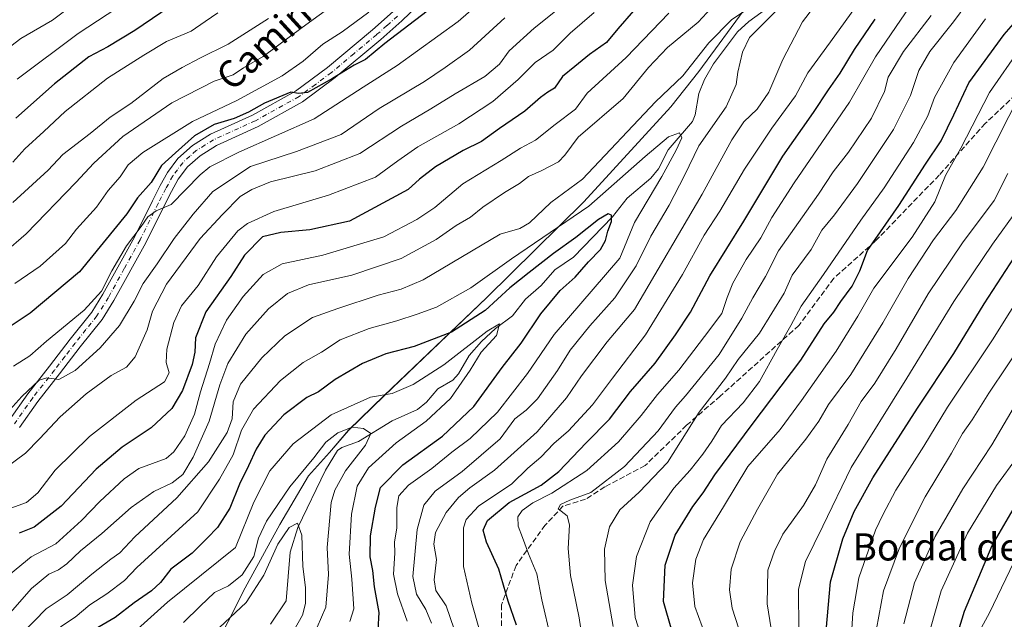
# Model space of a CAD drawing. Units: metres. Extents: x 654841 to 658297, y 4746364 to 4748760.
# Drawn here: x 656316 to 656606, y 4747384 to 4747561 of the extents above; entities that cross this region are included whole.
import ezdxf
from ezdxf.enums import TextEntityAlignment as Align

# ---------------------------------------------------------------- set-up
doc = ezdxf.new("R2010")
doc.units = ezdxf.units.M
doc.header["$MEASUREMENT"] = 0
doc.linetypes.add('DGN Style 3', pattern=[2.307223, 1.648017, -0.659207])
doc.linetypes.add('DGN Style 4', pattern=[2.638475, 1.318413, -0.659207, 0.001648, -0.659207])
for name, color, linetype, lineweight in [('Arbolado forestal CxS', 92, 'Continuous', 0), ('Camino Cxs', 7, 'Continuous', 0), ('Camino eje', 30, 'DGN Style 4', 13), ('Corriente natural lineal', 142, 'Continuous', 13), ('Curva de nivel maestra', 30, 'Continuous', 30), ('Curva de nivel normal', 30, 'Continuous', 0), ('Municipio', 91, 'Continuous', 13), ('Municipio CxS', 4, 'Continuous', 0), ('Senda', 7, 'DGN Style 3', 0), ('Texto cartográfico', 7, 'Continuous', 0)]:
    doc.layers.add(name, color=color, linetype=linetype, lineweight=lineweight)
doc.styles.add('Style-Arial', font='txt')

msp = doc.modelspace()

# ---------------------------------------------------------------- linework, layer by layer
at = {"layer": 'Arbolado forestal CxS', "color": 92, "linetype": 'Continuous', "lineweight": 0}
for points in [[(656530.0875, 4747564.8753, 837.1469), (656515.6873, 4747545.2059, 833.4763), (656507.4773, 4747534.7863, 832.8782), (656481.7673, 4747506.7871, 832.5077), (656453.2675, 4747478.6179, 827.2564), (656423.0075, 4747449.6589, 819.9066), (656412.4975, 4747439.4491, 815.5184), (656406.8975, 4747432.8793, 813.4069), (656400.6575, 4747426.0395, 813.9464), (656392.2575, 4747411.6799, 812.3538), (656382.0373, 4747392.9805, 812.8416), (656376.9973, 4747383.1207, 810.2739), (656369.6271, 4747368.5211, 807.0699), (656357.1169, 4747342.4117, 800.2429), (656347.1269, 4747324.9823, 797.6867), (656336.4803, 4747305.4631, 795.6036), (656333.2731, 4747256.7771, 797.277), (656326.3453, 4747224.9113, 798.4831), (656323.5739, 4747202.7437, 798.8015), (656323.5739, 4747197.1953, 799.6382), (656251.0989, 4747202.4743, 776.7084)], [(656530.0875, 4747564.8753, 837.1469), (656515.6873, 4747545.2059, 833.4763), (656507.4773, 4747534.7863, 832.8782), (656481.7673, 4747506.7871, 832.5077), (656453.2675, 4747478.6179, 827.2564), (656423.0075, 4747449.6589, 819.9066), (656412.4975, 4747439.4491, 815.5184), (656406.8975, 4747432.8793, 813.4069), (656400.6575, 4747426.0395, 813.9464), (656392.2575, 4747411.6799, 812.3538), (656382.0373, 4747392.9805, 812.8416), (656376.9973, 4747383.1207, 810.2739), (656369.6271, 4747368.5211, 807.0699), (656357.1169, 4747342.4117, 800.2429), (656347.1269, 4747324.9823, 797.6867), (656336.4803, 4747305.4631, 795.6036), (656333.2731, 4747256.7771, 797.277), (656326.3453, 4747224.9113, 798.4831), (656323.5739, 4747202.7437, 798.8015), (656323.5739, 4747197.1953, 799.6382)], [(656530.0875, 4747564.8753, 837.1469), (656515.6873, 4747545.2059, 833.4763), (656507.4773, 4747534.7863, 832.8782), (656481.7673, 4747506.7871, 832.5077), (656453.2675, 4747478.6179, 827.2564), (656423.0075, 4747449.6589, 819.9066), (656412.4975, 4747439.4491, 815.5184), (656406.8975, 4747432.8793, 813.4069), (656400.6575, 4747426.0395, 813.9464), (656392.2575, 4747411.6799, 812.3538), (656382.0373, 4747392.9805, 812.8416), (656376.9973, 4747383.1207, 810.2739), (656369.6271, 4747368.5211, 807.0699), (656357.1169, 4747342.4117, 800.2429), (656347.1269, 4747324.9823, 797.6867), (656336.4803, 4747305.4631, 795.6036), (656333.2731, 4747256.7771, 797.277), (656326.3453, 4747224.9113, 798.4831), (656323.5739, 4747202.7437, 798.8015), (656323.5739, 4747197.1953, 799.6382)], [(656376.9973, 4747383.1207, 810.2739), (656382.0373, 4747392.9805, 812.8416), (656392.2575, 4747411.6799, 812.3538), (656400.6575, 4747426.0395, 813.9464), (656406.8975, 4747432.8793, 813.4069), (656412.4975, 4747439.4491, 815.5184), (656423.0075, 4747449.6589, 819.9066), (656453.2675, 4747478.6179, 827.2564), (656481.7673, 4747506.7871, 832.5077), (656507.4773, 4747534.7863, 832.8782), (656515.6873, 4747545.2059, 833.4763), (656530.0875, 4747564.8753, 837.1469)]]:
    msp.add_polyline3d(points, dxfattribs=at)
at = {"layer": 'Camino Cxs', "color": 7, "linetype": 'Continuous', "lineweight": 0}
for points in [[(656437.4201, 4747569.1101, 878.179), (656428.1701, 4747560.1701, 877.5502), (656421.9801, 4747554.6901, 877.241), (656408.5801, 4747543.4401, 877.1246), (656398.9101, 4747536.2601, 875.676), (656385.8701, 4747529.0801, 874.7264), (656373.5901, 4747523.4601, 876.6882), (656368.7301, 4747520.4201, 875.495), (656365.0101, 4747517.1001, 874.1175), (656362.2801, 4747513.4601, 871.4863), (656360.3301, 4747509.8701, 872.1055), (656358.0501, 4747505.4601, 871.2797), (656352.7301, 4747494.7101, 870.9296), (656343.3501, 4747477.6901, 869.1966), (656339.9001, 4747472.1301, 871.7248), (656333.4101, 4747464.0301, 869.5437), (656327.3601, 4747456.0701, 870.1936), (656320.9601, 4747447.9501, 868.3349), (656315.5601, 4747440.2801, 867.3115)], [(656437.4201, 4747569.1101, 878.179), (656428.1701, 4747560.1701, 877.5502), (656421.9801, 4747554.6901, 877.241), (656408.5801, 4747543.4401, 877.1246), (656398.9101, 4747536.2601, 875.676), (656385.8701, 4747529.0801, 874.7264), (656373.5901, 4747523.4601, 876.6882), (656368.7301, 4747520.4201, 875.495), (656365.0101, 4747517.1001, 874.1175), (656362.2801, 4747513.4601, 871.4863), (656360.3301, 4747509.8701, 872.1055), (656358.0501, 4747505.4601, 871.2797), (656352.7301, 4747494.7101, 870.9296), (656343.3501, 4747477.6901, 869.1966), (656339.9001, 4747472.1301, 871.7248), (656333.4101, 4747464.0301, 869.5437), (656327.3601, 4747456.0701, 870.1936), (656320.9601, 4747447.9501, 868.3349), (656315.5601, 4747440.2801, 867.3115)], [(656312.5901, 4747442.5601, 867.5143), (656317.9601, 4747450.1901, 868.3214), (656324.4001, 4747458.3601, 871.0755), (656330.4701, 4747466.3301, 871.6969), (656336.8401, 4747474.2901, 874.556), (656340.1201, 4747479.5801, 874.5815), (656349.4201, 4747496.4401, 876.1175), (656354.7201, 4747507.1501, 876.8084), (656357.0301, 4747511.6201, 876.6456), (656359.1301, 4747515.4801, 876.5437), (656362.2401, 4747519.6401, 875.1353), (656366.4801, 4747523.4101, 877.3779), (656371.8201, 4747526.7601, 878.2521), (656384.1901, 4747532.4201, 876.6867), (656396.8901, 4747539.4101, 877.8389), (656406.2601, 4747546.3801, 880.3067), (656419.5401, 4747557.5201, 878.088), (656425.6301, 4747562.9201, 879.1315)], [(656312.5901, 4747442.5601, 867.5143), (656317.9601, 4747450.1901, 868.3214), (656324.4001, 4747458.3601, 871.0755), (656330.4701, 4747466.3301, 871.6969), (656336.8401, 4747474.2901, 874.556), (656340.1201, 4747479.5801, 874.5815), (656349.4201, 4747496.4401, 876.1175), (656354.7201, 4747507.1501, 876.8084), (656357.0301, 4747511.6201, 876.6456), (656359.1301, 4747515.4801, 876.5437), (656362.2401, 4747519.6401, 875.1353), (656366.4801, 4747523.4101, 877.3779), (656371.8201, 4747526.7601, 878.2521), (656384.1901, 4747532.4201, 876.6867), (656396.8901, 4747539.4101, 877.8389), (656406.2601, 4747546.3801, 880.3067), (656419.5401, 4747557.5201, 878.088), (656425.6301, 4747562.9201, 879.1315)]]:
    msp.add_polyline3d(points, dxfattribs=at)
at = {"layer": 'Camino eje', "color": 30, "linetype": 'DGN Style 4', "lineweight": 13}
msp.add_polyline3d([(656426.9001, 4747561.5451, 878.0642), (656423.8051, 4747558.8051, 877.4647), (656420.7601, 4747556.1051, 877.4525), (656414.1201, 4747550.5351, 878.354), (656407.4201, 4747544.9101, 877.7945), (656402.7351, 4747541.4251, 878.5141), (656397.9001, 4747537.8351, 875.5187), (656385.0301, 4747530.7501, 875.7694), (656372.7051, 4747525.1101, 876.4362), (656370.2751, 4747523.5901, 876.2178), (656367.6051, 4747521.9151, 874.927), (656365.7451, 4747520.2551, 875.2839), (656363.6251, 4747518.3701, 873.9522), (656362.0701, 4747516.2901, 872.8044), (656360.7051, 4747514.4701, 873.8915), (656358.6801, 4747510.7451, 874.0787), (656356.3851, 4747506.3051, 873.6465), (656351.0751, 4747495.5751, 873.1262), (656346.4251, 4747487.1451, 872.336), (656341.7351, 4747478.6351, 871.2582), (656338.3701, 4747473.2101, 872.8269), (656335.1251, 4747469.1601, 870.856), (656331.9401, 4747465.1801, 870.1045), (656328.9051, 4747461.1951, 870.1319), (656325.8801, 4747457.2151, 869.9883), (656319.4601, 4747449.0701, 867.9498), (656314.0751, 4747441.4201, 867.0593)], dxfattribs=at)
at = {"layer": 'Corriente natural lineal', "color": 142, "linetype": 'Continuous', "lineweight": 13}
msp.add_polyline3d([(656539.2068, 4747566.4865, 835.7449), (656530.4384, 4747560.0361, 834.792), (656527.1176, 4747556.9487, 833.8438), (656519.9707, 4747547.5484, 832.7764), (656517.3716, 4747542.8484, 832.3181), (656515.6705, 4747538.7228, 832.0017), (656514.5829, 4747532.5051, 831.3087), (656513.8124, 4747530.5473, 831.2329), (656506.6972, 4747522.1644, 830.1247), (656503.8498, 4747516.5108, 828.8347), (656501.5922, 4747513.7627, 828.3391), (656494.6028, 4747507.9014, 828.4009), (656490.2482, 4747502.3846, 827.4124), (656478.7929, 4747490.4668, 823.9241), (656473.2208, 4747486.7393, 823.3097), (656469.2842, 4747482.1314, 823.1417), (656464.6185, 4747478.141, 822.0863), (656460.7862, 4747473.2299, 821.5186), (656455.7541, 4747469.4436, 821.2861), (656451.6647, 4747465.6612, 820.9878), (656448.0335, 4747461.496, 820.7999), (656444.8553, 4747456.1399, 820.2206), (656443.234, 4747454.2299, 819.6636), (656438.8097, 4747451.6984, 818.8361), (656435.436, 4747447.8105, 818.2182), (656432.7591, 4747445.5618, 818.0639), (656425.3053, 4747442.2756, 816.893), (656415.4178, 4747436.1956, 814.6368), (656410.493, 4747434.4346, 813.5638), (656409.2417, 4747433.5006, 813.3268), (656405.7287, 4747427.6906, 812.9368), (656397.5207, 4747410.7794, 810.2694), (656395.3078, 4747403.5171, 809.2523), (656394.0825, 4747389.1602, 807.5308), (656389.4922, 4747382.2856, 806.1752)], dxfattribs=at)
at = {"layer": 'Curva de nivel maestra', "color": 30, "linetype": 'Continuous', "lineweight": 30, "flags": 128}
for points, elevation in [([(656364.82, 4747567.8801), (656349.5, 4747557.3701), (656341.56, 4747552.5001), (656336, 4747549.5301), (656325.84, 4747541.6001), (656314.42, 4747531.5101)], 900), ([(656435.62, 4747562.9901), (656423.16, 4747553.5201), (656417.46, 4747548.8101), (656414.13, 4747547.1601), (656407.8, 4747543.1501), (656400.4, 4747539.0601), (656397.78, 4747538.8001), (656395.44, 4747539.1401), (656387.69, 4747535.8801), (656383.04, 4747533.2201), (656378.76, 4747531.4101), (656372.92, 4747529.5801), (656367.09, 4747526.2701), (656361.48, 4747521.3101), (656357.4, 4747517.5401), (656354.31, 4747512.5001), (656350.34, 4747507.9701), (656347.15, 4747503.3301), (656333.18, 4747486.2201), (656318.69, 4747474.0301), (656309.13, 4747467.7401)], 875), ([(656496.48, 4747563.1501), (656491.82, 4747557.8501), (656488.48, 4747553.7901), (656483.48, 4747550.2701), (656479.15, 4747546.6901), (656475.48, 4747543.8001), (656473.15, 4747540.3601), (656471.21, 4747539.1801), (656469.07, 4747537.6301), (656464.39, 4747533.5501), (656456.94, 4747528.4401), (656451.7, 4747524.6101), (656446.24, 4747521.9801), (656438.15, 4747517.1401), (656433.37, 4747513.5401), (656430.05, 4747510.4201), (656412.78, 4747501.1701), (656401.05, 4747498.5201), (656392.55, 4747497.7901), (656387.15, 4747496.4601), (656381.82, 4747491.1001), (656377.82, 4747484.7801), (656370.44, 4747474.3601), (656367.37, 4747466.7301), (656367.21, 4747462.5101), (656366.37, 4747458.8501), (656363.55, 4747451.1801), (656360.4, 4747445.8501), (656354.31, 4747440.2101), (656345.78, 4747434.5301), (656338.15, 4747428.0101), (656327.79, 4747417.0701), (656319.86, 4747410.9201), (656315.43, 4747409.1601)], 850), ([(656507.69, 4747380.4801), (656505.3, 4747389.0001), (656505.8, 4747399.6801), (656508.7, 4747408.5601), (656513.88, 4747416.9801), (656516.98, 4747421.0601), (656520.43, 4747426.3201), (656531.36, 4747441.1801), (656545.7, 4747460.1801), (656552.57, 4747470.8501), (656555.47, 4747474.3401), (656557.57, 4747477.4601), (656560.88, 4747481.9801), (656563.1, 4747486.4401), (656565.42, 4747492.4301), (656574.62, 4747505.7501), (656582.5, 4747517.9501), (656587.11, 4747524.7901), (656590.84, 4747532.5101), (656595.24, 4747541.9301), (656605.68, 4747556.1801), (656612.53, 4747564.0501)], 875), ([(656461.93, 4747382.0601), (656459.56, 4747389.1401), (656456.74, 4747398.5701), (656453.14, 4747406.4801), (656452.16, 4747410.0601), (656453.44, 4747412.8501), (656459.8, 4747418.1401), (656469.27, 4747423.2801), (656474.44, 4747427.2901), (656482.54, 4747435.7401), (656489.38, 4747442.7401), (656495.54, 4747450.9201), (656502.82, 4747459.2301), (656508.82, 4747467.6601), (656513.28, 4747474.3101), (656518.94, 4747485.0401), (656528.92, 4747501.1201), (656540.4, 4747520.2901), (656549.43, 4747533.1201), (656553.85, 4747539.8501), (656557.36, 4747544.7701), (656561.51, 4747551.7501), (656567.65, 4747560.6601)], 850), ([(656421.25, 4747380.6501), (656421.54, 4747385.7401), (656420.11, 4747393.3201), (656419.66, 4747398.1101), (656418.9, 4747402.1401), (656418.98, 4747408.3501), (656420.43, 4747416.8401), (656421.91, 4747422.5601), (656428.44, 4747429.2701), (656440.15, 4747437.7401), (656449.38, 4747446.4801), (656457.74, 4747457.9701), (656463.38, 4747465.1301), (656469.15, 4747473.8501), (656474.84, 4747480.7101), (656479.24, 4747484.6101), (656483.17, 4747489.1801), (656486.67, 4747492.7301), (656488.16, 4747495.3901), (656488.84, 4747498.2201), (656489.94, 4747501.0601), (656489.94, 4747502.8601), (656488.97, 4747503.3001), (656486.15, 4747501.6601), (656479.49, 4747496.3301), (656472.83, 4747491.6401), (656465.7, 4747485.9501), (656459.98, 4747481.4501), (656452.69, 4747474.7901), (656442.82, 4747468.3601), (656431.82, 4747464.2101), (656423.48, 4747461.9901), (656416.58, 4747459.2101), (656408.54, 4747454.4401), (656403.66, 4747450.8501), (656400.17, 4747449.1801), (656393.47, 4747444.0501), (656387.84, 4747438.0301), (656385.24, 4747433.9301), (656383.03, 4747429.0001), (656380.34, 4747423.6301), (656377.5, 4747416.5101), (656373.86, 4747410.8501), (656370.8, 4747407.7001), (656366.46, 4747403.2801), (656360.13, 4747398.4801), (656357.07, 4747394.6001), (656354.46, 4747392.1701), (656349.34, 4747388.5701), (656343.71, 4747384.2601), (656336.7, 4747380.1801)], 825), ([(656553.19, 4747380.3701), (656554.51, 4747394.8101), (656558.15, 4747407.5101), (656561.41, 4747415.5101), (656566.95, 4747425.4601), (656580.1, 4747445.9501), (656590.84, 4747462.0901), (656599.7, 4747476.7301), (656610, 4747492.4401)], 900), ([(656584.74, 4747355.8501), (656593.95, 4747386.1801), (656602.12, 4747405.5101), (656609.64, 4747418.5101)], 925)]:
    msp.add_lwpolyline(points, dxfattribs=dict(at, elevation=elevation))
at = {"layer": 'Curva de nivel normal', "color": 30, "linetype": 'Continuous', "lineweight": 0, "flags": 128}
for points, elevation in [([(656593.14, 4747586.92), (656573.87, 4747558.47), (656567.7, 4747549.59), (656560.12, 4747536.22), (656543.81, 4747512.44), (656537.16, 4747502.18), (656533.95, 4747496.18), (656529.62, 4747489.8), (656525.68, 4747482.8), (656524.01, 4747478.65), (656522.42, 4747473.94), (656517.39, 4747467.17), (656509.75, 4747457.15), (656503.52, 4747450.06), (656498.7, 4747443.8), (656492.02, 4747436.04), (656482.7, 4747427.59), (656472.4, 4747420.9), (656466.83, 4747418.06), (656463.59, 4747415.83), (656462.38, 4747413.92), (656462.42, 4747411.16), (656463.74, 4747407.84), (656465.47, 4747403.07), (656467.97, 4747397.17), (656469.42, 4747389.45), (656472.04, 4747378.07)], 855), ([(656566.15, 4747570.32), (656554.48, 4747554.04), (656547.82, 4747544.83), (656544.15, 4747538.11), (656537.15, 4747528.59), (656529.15, 4747516.42), (656521.89, 4747504.05), (656517.25, 4747497.01), (656510.85, 4747485.39), (656499.94, 4747467.6), (656490.23, 4747454.88), (656484.34, 4747446.99), (656477.26, 4747439.36), (656473.01, 4747435.53), (656469.15, 4747431.56), (656465.34, 4747428.32), (656460.58, 4747423.65), (656450.79, 4747417.07), (656447.18, 4747413.21), (656446.4, 4747410.69), (656446.37, 4747399.28), (656448.84, 4747388.54), (656451.1, 4747380.56)], 845), ([(656480.71, 4747568.95), (656467.16, 4747558.06), (656459.82, 4747551.36), (656456.95, 4747547.43), (656452.68, 4747543.74), (656443.94, 4747538.66), (656436.77, 4747534.22), (656428.12, 4747529.18), (656415.8, 4747521.11), (656402.63, 4747515.97), (656389.49, 4747512.68), (656383.97, 4747510.45), (656380.59, 4747508.44), (656375.31, 4747503.1), (656368.79, 4747496.04), (656358.84, 4747482.58), (656354.74, 4747474.61), (656353.2, 4747469.09), (656349.67, 4747461.15), (656347.06, 4747458.1), (656342.59, 4747455.6), (656335.16, 4747450.23), (656327.48, 4747443.47), (656321.48, 4747436.95), (656317.32, 4747432.75), (656311.26, 4747428.18)], 860), ([(656490.44, 4747381.62), (656488.12, 4747395.19), (656487.85, 4747404.4), (656489.39, 4747411.02), (656492.46, 4747416.03), (656498.09, 4747421.26), (656506.44, 4747429.96), (656515.76, 4747444.85), (656523.54, 4747454.85), (656527.29, 4747460.3), (656533.52, 4747468.12), (656540.84, 4747479.94), (656543.15, 4747485.2), (656548.83, 4747492.8), (656551.94, 4747498.44), (656555.63, 4747502.96), (656562.48, 4747512.18), (656573.06, 4747528.18), (656578.04, 4747538.18), (656580.54, 4747545.51), (656583.76, 4747551.18), (656590.74, 4747559.85), (656596.32, 4747567.6)], 865), ([(656303.53, 4747545.55), (656315.98, 4747554.98), (656325.26, 4747560.42), (656332.38, 4747565.69)], 910), ([(656408.82, 4747565.49), (656398.78, 4747558.18), (656387.35, 4747549.65), (656381.58, 4747546.34), (656378.52, 4747544.27), (656372.92, 4747542.42), (656360.41, 4747535.99), (656346.04, 4747526.08), (656337.43, 4747518.27), (656332.14, 4747512.48), (656317.56, 4747497.36), (656310.9, 4747491.68)], 885), ([(656520.59, 4747565.34), (656515.53, 4747559.77), (656506.42, 4747552.35), (656500.86, 4747546.38), (656493.37, 4747537.33), (656480.15, 4747525.85), (656476.2, 4747520.63), (656474.32, 4747518.58), (656469.48, 4747516.07), (656465.48, 4747514.28), (656462.81, 4747512.22), (656458.45, 4747509.62), (656452.06, 4747505.29), (656448.38, 4747502.29), (656444.23, 4747499.83), (656438.31, 4747495.73), (656427.96, 4747490.07), (656413.44, 4747485.2), (656400.73, 4747482.39), (656394.46, 4747479.81), (656388.86, 4747475.25), (656382.18, 4747467.78), (656376.97, 4747459.18), (656374.54, 4747452.85), (656371.47, 4747442.18), (656366.75, 4747431.51), (656363.69, 4747426.48), (656360.57, 4747424), (656355.15, 4747421.42), (656348.48, 4747416.69), (656339.82, 4747409.05), (656333.48, 4747403.9), (656329.48, 4747400.08), (656327.08, 4747398.32), (656324.2, 4747397.08), (656319.04, 4747392.84), (656312.08, 4747384.86)], 840), ([(656450.85, 4747565.25), (656444.8, 4747559.95), (656426.82, 4747547.02), (656416.82, 4747540.66), (656402.4, 4747531.33), (656380.13, 4747521.43), (656371.65, 4747517.18), (656368.73, 4747514.82), (656360.23, 4747505.99), (656355.8, 4747504.14), (656353.37, 4747502.43), (656351.36, 4747499.56), (656347.1, 4747493.85), (656342.72, 4747486.51), (656339.66, 4747480.51), (656334.64, 4747474.85), (656323.46, 4747465.71), (656318.57, 4747461.38), (656313.75, 4747458.36)], 870), ([(656534.35, 4747566.63), (656525.28, 4747560.47), (656518.68, 4747553.73), (656511.02, 4747543.95), (656502.95, 4747536.32), (656481.45, 4747513.55), (656472.13, 4747506.58), (656465.82, 4747500.6), (656462.98, 4747498.93), (656457.15, 4747497.29), (656434.52, 4747483.79), (656428.02, 4747481.07), (656421.24, 4747479.28), (656409.34, 4747475.37), (656401.83, 4747472.71), (656393.72, 4747467.35), (656386.9, 4747460.82), (656380.66, 4747453.04), (656378.49, 4747447.85), (656378.16, 4747442.85), (656376.76, 4747438.85), (656371.24, 4747430.18), (656361.9, 4747419.53), (656349.48, 4747408.02), (656345.15, 4747403.33), (656342.47, 4747401.52), (656336.81, 4747397.06), (656329.64, 4747391), (656323.38, 4747386.83), (656316.23, 4747379.51)], 835), ([(656443.61, 4747380.88), (656441.26, 4747387.75), (656438.24, 4747392.27), (656437.67, 4747395.36), (656438.37, 4747401.38), (656437.59, 4747405.86), (656438.08, 4747409.34), (656441.21, 4747415.24), (656444.88, 4747419.65), (656448.2, 4747422.48), (656455.48, 4747427.71), (656468.07, 4747438.97), (656476.7, 4747449.04), (656481.08, 4747455.51), (656488.72, 4747465.57), (656496.75, 4747475.07), (656516.66, 4747509.09), (656525.41, 4747525.15), (656528.96, 4747530.42), (656532.89, 4747534.15), (656536.29, 4747539.17), (656540.4, 4747548.77), (656546.25, 4747559.86), (656549.48, 4747564.1)], 840), ([(656308.62, 4747414.9), (656317.57, 4747418.16), (656320.97, 4747421.01), (656326.05, 4747427.67), (656336.15, 4747437.66), (656349.88, 4747448.37), (656358.22, 4747453.76), (656359.64, 4747456.42), (656358.78, 4747459.46), (656358.93, 4747463.42), (656360.98, 4747471.23), (656363.31, 4747476.2), (656368.19, 4747482.18), (656373.57, 4747490.63), (656379.87, 4747498.3), (656382.73, 4747500.46), (656390.45, 4747504.02), (656406.63, 4747508.76), (656420.44, 4747514.09), (656426.97, 4747518.9), (656432.95, 4747523.02), (656445.02, 4747529.85), (656454.95, 4747536.39), (656462.48, 4747542.91), (656467.48, 4747547.86), (656472.82, 4747551.54), (656477.82, 4747556.51), (656484.82, 4747562.62)], 855), ([(656312.92, 4747397.18), (656319.03, 4747402.14), (656326.24, 4747406.01), (656333.83, 4747412.85), (656339.21, 4747418.51), (656346.43, 4747425.18), (656350.68, 4747428.19), (656358.78, 4747431.18), (656361.06, 4747433.13), (656364.26, 4747437.85), (656367.09, 4747444.18), (656368.86, 4747450.85), (656371.57, 4747459.18), (656373.2, 4747464.85), (656376.51, 4747471.94), (656381.46, 4747478.9), (656387.38, 4747485.36), (656392.96, 4747488.55), (656404.9, 4747491.08), (656422.84, 4747496.49), (656432.61, 4747501.59), (656437.93, 4747505.18), (656446.12, 4747512.1), (656457.47, 4747519.01), (656463.16, 4747522.68), (656467.54, 4747524.97), (656473.32, 4747529.6), (656479.39, 4747534.18), (656482.78, 4747538.83), (656494.25, 4747549.38), (656506.87, 4747562.47)], 845), ([(656313.6, 4747518.55), (656317.11, 4747522.43), (656322.71, 4747527.52), (656328.98, 4747533.43), (656341.45, 4747543.25), (656352.14, 4747550.11), (656358.82, 4747554.08), (656366.16, 4747557.17), (656370.29, 4747560.01), (656373.94, 4747562.51)], 895), ([(656418.45, 4747562.75), (656410.58, 4747556.94), (656404.92, 4747553.29), (656399.15, 4747548.31), (656392.93, 4747543.94), (656379.6, 4747536.67), (656366.48, 4747530.49), (656351.91, 4747521.32), (656347.58, 4747517.74), (656345.17, 4747514.18), (656341.66, 4747510.13), (656338.24, 4747505.3), (656332.38, 4747498.79), (656329.07, 4747494.51), (656321.6, 4747487.9), (656314.14, 4747482.75)], 880), ([(656314.82, 4747542.99), (656332.8, 4747556.45), (656344.2, 4747563.9)], 905), ([(656436.88, 4747382.57), (656435.24, 4747386.6), (656432.48, 4747391.18), (656431.42, 4747396.33), (656432.67, 4747410.18), (656434.62, 4747417.35), (656438.01, 4747421.52), (656446, 4747427.33), (656457.11, 4747436.97), (656461.48, 4747442.84), (656464.82, 4747445.39), (656468.12, 4747448.74), (656474.02, 4747457.07), (656477.8, 4747463.07), (656483.57, 4747470.24), (656490.97, 4747478.51), (656497.25, 4747487.91), (656501.59, 4747496.72), (656506.93, 4747505.87), (656511.43, 4747514.58), (656515.65, 4747523.29), (656523.7, 4747534.83), (656526.72, 4747541.44), (656527.18, 4747545.05), (656528.53, 4747550.93), (656530.63, 4747555.23), (656538.33, 4747563.04)], 835), ([(656481.36, 4747378.18), (656480.39, 4747384.21), (656477.88, 4747396.62), (656477.2, 4747404.64), (656477.54, 4747411.59), (656476.87, 4747414.23), (656474.24, 4747416.3), (656474.89, 4747417.56), (656477.71, 4747418.9), (656483.9, 4747421.16), (656493.8, 4747428.81), (656503.75, 4747439.35), (656508.78, 4747446.27), (656511.78, 4747449.62), (656521.69, 4747461.85), (656528.32, 4747472.51), (656531.62, 4747478.56), (656535.36, 4747484.85), (656539.2, 4747492.41), (656550.92, 4747509.08), (656555.25, 4747515.69), (656559.79, 4747521.48), (656566.54, 4747531.49), (656570.42, 4747539.37), (656571.48, 4747543.59), (656576.02, 4747551.17), (656584.14, 4747561.8)], 860), ([(656458.5, 4747561.04), (656448.08, 4747551.49), (656441, 4747546.38), (656434.86, 4747542.31), (656421.47, 4747534.36), (656410.31, 4747526.64), (656397.19, 4747521.68), (656383.63, 4747517.26), (656372.52, 4747509.84), (656366.76, 4747503.17), (656361.08, 4747496.04), (656356.12, 4747488.57), (656351.98, 4747482.73), (656349.34, 4747477.53), (656345.05, 4747470.38), (656339.28, 4747463.81), (656331.93, 4747457.1), (656327.15, 4747454.47), (656323.61, 4747454.96), (656321.31, 4747454.24), (656316.27, 4747449.39), (656308.15, 4747440.6)], 865), ([(656388.91, 4747560.84), (656377.02, 4747553.34), (656368.64, 4747549.2), (656363.5, 4747546.42), (656357.86, 4747543.19), (656348.34, 4747535.8), (656342.25, 4747531.76), (656336.34, 4747526.94), (656328.36, 4747520.74), (656324, 4747516.16), (656313.58, 4747506.63)], 890), ([(656498.64, 4747379.08), (656496.96, 4747384.26), (656496.11, 4747393.85), (656497.29, 4747402.29), (656501.31, 4747412.44), (656508.37, 4747422.44), (656513.15, 4747427.74), (656516.9, 4747432.4), (656519.5, 4747436.26), (656522.41, 4747440.85), (656528.78, 4747447.59), (656533.53, 4747453.81), (656538.74, 4747463.32), (656542.8, 4747470.35), (656545.82, 4747476.09), (656552.46, 4747485.42), (656563.4, 4747501.44), (656570.32, 4747510.92), (656578.95, 4747524.28), (656583.13, 4747532.18), (656585.1, 4747537.6), (656590.82, 4747547.93), (656600.11, 4747560.75)], 870), ([(656517.72, 4747378.64), (656514.5, 4747387.51), (656513.78, 4747394.51), (656514.76, 4747401.51), (656517.09, 4747407.24), (656522.99, 4747416.86), (656530.15, 4747428.82), (656539.66, 4747439.75), (656545.91, 4747448.29), (656556.19, 4747462.79), (656562.53, 4747473.12), (656567.29, 4747481.42), (656578.5, 4747496.45), (656585.23, 4747506.78), (656588.33, 4747514.54), (656592.92, 4747522.66), (656601.32, 4747539.07), (656610.49, 4747552.18)], 880), ([(656528.43, 4747377.9), (656525.54, 4747387), (656524.7, 4747392.48), (656525.21, 4747398.54), (656527.85, 4747406.6), (656532.93, 4747416.18), (656538.83, 4747426.51), (656547.21, 4747436.83), (656551.05, 4747442.18), (656553.9, 4747447.11), (656560.42, 4747455.92), (656569.9, 4747471.18), (656577.38, 4747484.22), (656584.81, 4747495.58), (656591.39, 4747504.22), (656599.43, 4747517.04), (656610.72, 4747539.4)], 885), ([(656429.77, 4747383.18), (656426.92, 4747391.24), (656425.78, 4747397.07), (656426.1, 4747403.24), (656426, 4747406.51), (656426.68, 4747410.74), (656426.67, 4747416.75), (656427.3, 4747420.19), (656430.18, 4747423.33), (656437.01, 4747428.18), (656442.94, 4747433.03), (656448.28, 4747437.06), (656456.34, 4747444.85), (656465.17, 4747456.18), (656473.07, 4747467.73), (656492.41, 4747490.18), (656496.74, 4747500.74), (656504.76, 4747514.26), (656508.98, 4747522.01), (656510.66, 4747525.73), (656510.03, 4747527.12), (656506.79, 4747525.99), (656499.83, 4747520.18), (656483.24, 4747505.56), (656460.48, 4747489.97), (656448.48, 4747481.51), (656438.44, 4747475.81), (656432.66, 4747473.72), (656426.71, 4747471.74), (656418.55, 4747469.5), (656410.02, 4747466.11), (656404.56, 4747462.47), (656399.08, 4747459.49), (656392.48, 4747454.13), (656384.46, 4747445.72), (656381, 4747439.47), (656378.53, 4747432.22), (656374.51, 4747425.07), (656368.09, 4747415.44), (656350.15, 4747399.01), (656346.48, 4747395.23), (656341.31, 4747391.23), (656336.29, 4747387.97), (656331.94, 4747384.37), (656327.64, 4747381.49)], 830), ([(656538.66, 4747370.54), (656535.83, 4747388.27), (656536.04, 4747398.21), (656538.02, 4747403.86), (656540.4, 4747408.86), (656546.52, 4747417.25), (656550.01, 4747423.43), (656553.39, 4747430.99), (656559.66, 4747441.18), (656563.5, 4747447.91), (656567.51, 4747453.4), (656573.84, 4747463.5), (656583.26, 4747479.74), (656593.32, 4747494.74), (656602.66, 4747507.26), (656606.76, 4747515.13)], 890), ([(656609.6, 4747504.52), (656602.22, 4747494.37), (656590.84, 4747477.48), (656576.97, 4747454.85), (656560.59, 4747428.51), (656552.22, 4747411.18), (656547.09, 4747400.78), (656545.06, 4747392.59), (656545.17, 4747380.45)], 895), ([(656617.08, 4747489.81), (656602.2, 4747466.18), (656588.98, 4747446.26), (656582.02, 4747434.81), (656573.68, 4747421.84), (656569.88, 4747414.51), (656567.7, 4747410.04), (656562.81, 4747395.99), (656561.01, 4747385.65), (656560.38, 4747374.46)], 905), ([(656412.84, 4747383.06), (656414.01, 4747386.82), (656413.46, 4747395.58), (656412.66, 4747402.96), (656413.34, 4747414.73), (656415.01, 4747423.03), (656418.34, 4747428.37), (656426.48, 4747435.73), (656435.39, 4747442.18), (656442.49, 4747448.85), (656448.36, 4747457.18), (656451.52, 4747462.49), (656456.12, 4747467.41), (656456.98, 4747470.86), (656453.29, 4747468.65), (656440.6, 4747458.8), (656431.48, 4747452.95), (656425.36, 4747450.36), (656418.97, 4747449.22), (656407.36, 4747444.06), (656396.15, 4747435.44), (656389.3, 4747427.47), (656384.54, 4747418.3), (656379.15, 4747404.92), (656359.17, 4747388.83), (656347.38, 4747378.18)], 820), ([(656611.92, 4747466.57), (656601.1, 4747450.44), (656596.19, 4747442.6), (656593.34, 4747438.53), (656590.09, 4747432.7), (656582.37, 4747419.87), (656574.8, 4747404.85), (656570.11, 4747392.18), (656568.02, 4747380.9)], 910), ([(656609.32, 4747447.61), (656602.04, 4747435.22), (656593.47, 4747422.22), (656585.33, 4747408.19), (656579.26, 4747394.51), (656576.04, 4747382.46)], 915), ([(656363.82, 4747382.83), (656368.77, 4747387.58), (656372.96, 4747391.61), (656377.1, 4747393.59), (656381.15, 4747396.86), (656384.61, 4747402.22), (656386, 4747407.67), (656388.28, 4747412.68), (656395.15, 4747422.78), (656402.24, 4747431.36), (656405.84, 4747435.95), (656409.34, 4747438.71), (656413.54, 4747440.37), (656416.9, 4747440.04), (656419.04, 4747438.55), (656417.45, 4747435.12), (656411.63, 4747427.51), (656408.4, 4747421.81), (656407.32, 4747418.2), (656406.16, 4747404.91), (656406.55, 4747396.96), (656405.76, 4747387.32), (656403.21, 4747381.4)], 815), ([(656583.97, 4747380.99), (656587.07, 4747392.18), (656594.8, 4747409.18), (656603.36, 4747423.18), (656609.61, 4747431.64)], 920), ([(656396.39, 4747380.45), (656398.92, 4747384.93), (656399.81, 4747388.43), (656399.8, 4747393.11), (656398.98, 4747399.33), (656398.75, 4747408.6), (656397.49, 4747412.06), (656395.03, 4747410.82), (656391.7, 4747405.86), (656387.52, 4747396.76), (656382.3, 4747388.69), (656374.51, 4747381.29)], 810), ([(656597.1, 4747377.85), (656601.36, 4747385.61), (656609.64, 4747403.02)], 930)]:
    msp.add_lwpolyline(points, dxfattribs=dict(at, elevation=elevation))
at = {"layer": 'Municipio', "color": 91, "linetype": 'Continuous', "lineweight": 13, "flags": 128}
msp.add_lwpolyline([(656314.251, 4747263.898), (656333.084, 4747299.254), (656347.127, 4747325.008), (656357.119, 4747342.443), (656369.629, 4747368.55), (656377.001, 4747383.147), (656382.041, 4747393.007), (656392.265, 4747411.714), (656400.659, 4747426.075), (656406.897, 4747432.911), (656412.504, 4747439.481), (656423.007, 4747449.693), (656453.274, 4747478.653), (656481.774, 4747506.821), (656507.479, 4747534.814), (656515.689, 4747545.237), (656530.094, 4747564.907)], dxfattribs=at)
msp.add_lwpolyline([(656314.251, 4747263.898), (656333.084, 4747299.254), (656347.127, 4747325.008), (656357.119, 4747342.443), (656369.629, 4747368.55), (656377.001, 4747383.147), (656382.041, 4747393.007), (656392.265, 4747411.714), (656400.659, 4747426.075), (656406.897, 4747432.911), (656412.504, 4747439.481), (656423.007, 4747449.693), (656453.274, 4747478.653), (656481.774, 4747506.821), (656507.479, 4747534.814), (656515.689, 4747545.237), (656530.094, 4747564.907)], dxfattribs=at)
at = {"layer": 'Municipio CxS', "color": 4, "linetype": 'Continuous', "lineweight": 0, "flags": 128}
for points in [[(656314.251, 4747263.898), (656333.084, 4747299.254), (656347.127, 4747325.008), (656357.119, 4747342.443), (656369.629, 4747368.55), (656377.001, 4747383.147), (656382.041, 4747393.007), (656392.265, 4747411.714), (656400.659, 4747426.075), (656406.897, 4747432.911), (656412.504, 4747439.481), (656423.007, 4747449.693), (656453.274, 4747478.653), (656481.774, 4747506.821), (656507.479, 4747534.814), (656515.689, 4747545.237), (656530.094, 4747564.907)], [(656530.094, 4747564.907), (656515.689, 4747545.237), (656507.479, 4747534.814), (656481.774, 4747506.821), (656453.274, 4747478.653), (656423.007, 4747449.693), (656412.504, 4747439.481), (656406.897, 4747432.911), (656400.659, 4747426.075), (656392.265, 4747411.714), (656382.041, 4747393.007), (656377.001, 4747383.147), (656369.629, 4747368.55), (656357.119, 4747342.443), (656347.127, 4747325.008), (656333.084, 4747299.254), (656314.251, 4747263.898)]]:
    msp.add_lwpolyline(points, dxfattribs=at)
at = {"layer": 'Senda', "color": 7, "linetype": 'DGN Style 3', "lineweight": 0}
msp.add_polyline3d([(656613.9627, 4747543.1625, 894.8927), (656600.0721, 4747529.9333, 890.7821), (656586.5121, 4747514.7197, 889.1901), (656567.6605, 4747495.2067, 884.7338), (656555.4235, 4747484.2925, 879.8897), (656545.1709, 4747470.4019, 879.5649), (656522.0197, 4747449.5659, 879.8785), (656512.0979, 4747440.9669, 878.0271), (656499.8609, 4747429.0607, 873.3773), (656487.9547, 4747422.7769, 868.4122), (656482.3323, 4747419.1389, 867.4451), (656475.7177, 4747417.1545, 865.3696), (656470.4259, 4747411.5321, 863.1458), (656461.8269, 4747399.6257, 859.8446), (656457.5275, 4747388.0503, 855.5145), (656457.5275, 4747377.4669, 861.2048)], dxfattribs=at)

# ---------------------------------------------------------------- texts
at = {"layer": 'Texto cartográfico', "color": 7, "linetype": 'Continuous', "lineweight": 0, "style": 'Style-Arial'}
msp.add_text('Camino de la Borda de Zubialde', height=8, rotation=42.507631, dxfattribs=at).set_placement((656435.2826, 4747596.9478), align=Align.MIDDLE_CENTER)
msp.add_text('Bordal de Zubialde', height=8, dxfattribs=at).set_placement((656609.3417, 4747405.0901), align=Align.MIDDLE_CENTER)

doc.saveas('drawing.dxf')
